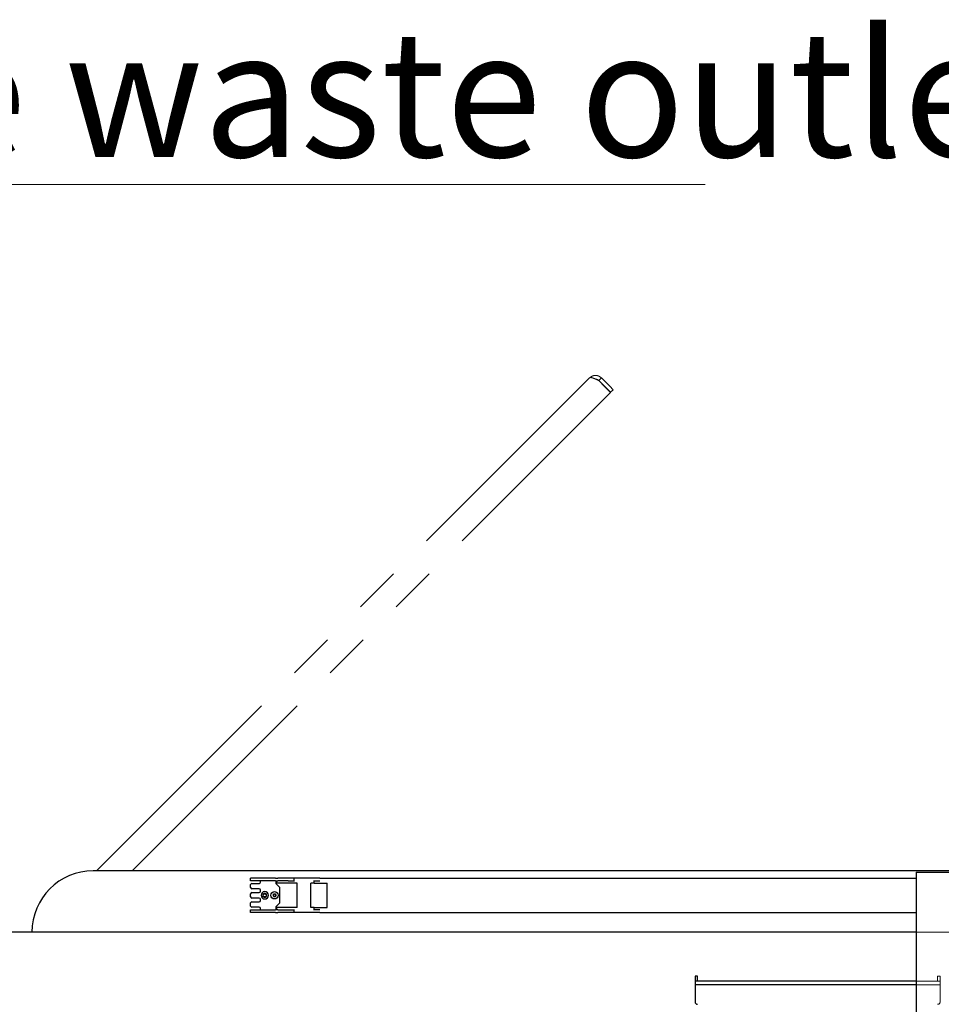
# Model space of a CAD drawing. Units: millimetres. Extents: x 20 to 410, y 10 to 287.
# Drawn here: x 242 to 267, y 119 to 146 of the extents above; entities that cross this region are included whole.
import ezdxf

# ---------------------------------------------------------------- set-up
doc = ezdxf.new("R2010")
doc.units = ezdxf.units.MM
doc.linetypes.add('PHANTOM', pattern=[12.7, 6.35, -1.27, 1.27, -1.27, 1.27, -1.27])
doc.styles.add('SLDTEXTSTYLE0', font='TXT', dxfattribs={"width": 0.605})

# ---------------------------------------------------------------- blocks, each defined once
blk = doc.blocks.new('SW_NOTE_0_37')
at = {"color": 0, "linetype": 'Continuous', "lineweight": 0}
for p, q in [((-0.002, 0.248), (27.953, 0.248)), ((27.953, 0.248), (-0.002, 0.248)), ((-0.002, 0.248), (27.953, 0.248)), ((27.953, 0.248), (-0.002, 0.248)), ((-0.002, 0.248), (27.953, 0.248)), ((27.953, 0.248), (-0.002, 0.248))]:
    blk.add_line(p, q, dxfattribs=at)
at = {"color": 0, "linetype": 'Continuous', "lineweight": 0, "insert": (0, 4.434), "char_height": 3.43958, "attachment_point": 1, "style": 'SLDTEXTSTYLE0'}
blk.add_mtext('wire waste outlet', dxfattribs=at)

msp = doc.modelspace()

# ---------------------------------------------------------------- linework, layer by layer
at = {"color": 7, "linetype": 'PHANTOM', "lineweight": 18}
for p, q in [((243.827423, 122.82971), (257.238845, 136.241132)), ((257.648967, 136.010143), (257.491046, 136.168064)), ((257.564114, 136.241132), (257.493403, 136.170421)), ((257.493403, 136.170421), (257.719677, 135.944147)), ((257.564114, 136.241132), (257.790388, 136.014857)), ((244.793802, 122.82971), (257.811601, 135.847509)), ((257.648967, 136.010143), (257.811601, 135.847509)), ((257.813958, 135.849866), (257.719677, 135.944147)), ((257.790388, 136.014857), (257.884669, 135.920577)), ((257.884669, 135.920577), (257.813958, 135.849866)), ((285.235714, 122.82971), (243.735714, 122.82971)), ((280.585714, 121.163043), (202.235714, 121.163043)), ((260.177381, 119.963043), (260.110714, 119.963043)), ((260.110714, 119.963043), (260.110714, 119.263043)), ((266.777381, 119.82971), (260.110714, 119.82971)), ((260.177381, 119.82971), (260.177381, 119.963043)), ((266.777381, 119.963043), (266.710714, 119.963043)), ((266.710714, 119.963043), (266.710714, 119.82971)), ((266.777381, 119.263043), (266.777381, 119.963043)), ((266.777381, 119.72971), (260.110714, 119.72971))]:
    msp.add_line(p, q, dxfattribs=at)
at = {"color": 7, "linetype": 'Continuous', "lineweight": 25}
for p, q in [((285.235714, 122.82971), (243.735714, 122.82971)), ((266.127011, 122.796376), (266.127011, 106.296376)), ((266.127011, 122.796376), (266.460345, 122.796376)), ((266.460345, 122.796376), (267.460345, 122.796376)), ((248.019047, 122.55971), (248.019047, 122.62971)), ((248.069047, 122.62971), (248.019047, 122.62971)), ((248.069047, 122.55971), (248.019047, 122.55971)), ((248.019047, 122.371376), (248.019047, 122.45471)), ((248.019048, 122.371184), (248.019048, 122.454902)), ((248.052381, 122.488043), (248.252381, 122.488043)), ((248.408078, 122.62971), (248.069047, 122.62971)), ((248.408078, 122.55971), (248.069047, 122.55971)), ((248.285714, 122.521376), (248.285714, 122.55971)), ((248.574744, 122.62971), (248.408078, 122.62971)), ((248.574744, 122.55971), (248.408078, 122.55971)), ((248.699064, 122.62971), (248.574744, 122.62971)), ((248.699064, 122.55971), (248.574744, 122.55971)), ((248.699064, 122.62971), (248.757612, 122.62971)), ((248.699064, 122.55971), (248.757612, 122.55971)), ((248.702381, 122.55971), (248.702381, 122.47971)), ((248.702381, 122.47971), (248.802381, 122.37971)), ((248.719047, 122.55971), (248.719047, 122.496376)), ((249.035714, 122.496376), (248.719047, 122.496376)), ((249.192714, 122.62971), (248.757612, 122.62971)), ((249.035714, 122.55971), (248.757612, 122.55971)), ((249.035714, 122.55971), (249.209381, 122.55971)), ((249.285714, 122.496376), (249.035714, 122.496376)), ((249.192714, 122.62971), (249.192714, 122.55971)), ((249.209381, 122.62971), (249.192714, 122.62971)), ((249.902381, 122.62971), (249.209381, 122.62971)), ((249.285714, 121.82971), (249.285714, 122.496376)), ((249.728714, 122.496376), (249.652381, 122.496376)), ((249.652381, 121.82971), (249.652381, 122.496376)), ((249.728714, 122.553043), (249.902381, 122.553043)), ((249.745381, 122.496376), (249.728714, 122.496376)), ((249.745381, 122.496376), (249.745381, 122.553043)), ((249.745381, 122.496376), (249.902381, 122.496376)), ((249.902381, 122.62971), (266.127011, 122.62971)), ((249.902381, 122.496376), (250.096746, 122.496376)), ((250.096746, 121.82971), (250.096746, 122.496376)), ((248.019047, 122.121376), (248.019047, 122.20471)), ((248.019048, 122.121184), (248.019048, 122.204902)), ((248.252381, 122.338043), (248.052381, 122.338043)), ((248.052381, 122.238043), (248.252381, 122.238043)), ((248.285714, 122.271376), (248.285714, 122.30471)), ((248.648925, 122.195854), (248.630571, 122.162023)), ((248.687402, 122.196875), (248.648925, 122.195854)), ((248.707524, 122.164063), (248.687402, 122.196875)), ((248.802381, 122.37971), (248.802381, 121.946376)), ((248.019047, 121.871376), (248.019047, 121.95471)), ((248.019048, 121.871184), (248.019048, 121.954902)), ((248.252381, 122.088043), (248.052381, 122.088043)), ((248.052381, 121.988043), (248.252381, 121.988043)), ((248.285714, 122.021376), (248.285714, 122.05471)), ((248.630571, 122.162023), (248.650692, 122.129211)), ((248.650692, 122.129211), (248.689169, 122.130231)), ((248.689169, 122.130231), (248.707524, 122.164063)), ((248.802381, 121.946376), (248.702381, 121.846376)), ((248.019047, 121.696376), (248.019047, 121.766376)), ((248.019047, 121.766376), (248.069047, 121.766376)), ((248.069047, 121.696376), (248.019047, 121.696376)), ((248.252381, 121.838043), (248.052381, 121.838043)), ((248.069047, 121.766376), (248.408078, 121.766376)), ((248.408078, 121.696376), (248.069047, 121.696376)), ((248.285714, 121.766376), (248.285714, 121.80471)), ((248.408078, 121.766376), (248.574744, 121.766376)), ((248.574744, 121.696376), (248.408078, 121.696376)), ((248.574744, 121.766376), (248.699064, 121.766376)), ((248.699064, 121.696376), (248.574744, 121.696376)), ((248.757612, 121.766376), (248.699064, 121.766376)), ((248.699064, 121.696376), (248.757612, 121.696376)), ((248.702381, 121.846376), (248.702381, 121.766376)), ((248.719047, 121.82971), (248.719047, 121.766376)), ((249.035714, 121.82971), (248.719047, 121.82971)), ((248.757612, 121.766376), (249.035714, 121.766376)), ((249.192714, 121.696376), (248.757612, 121.696376)), ((249.285714, 121.82971), (249.035714, 121.82971)), ((249.035714, 121.766376), (249.209381, 121.766376)), ((249.192714, 121.766376), (249.192714, 121.696376)), ((249.209381, 121.696376), (249.192714, 121.696376)), ((249.902381, 121.696376), (249.209381, 121.696376)), ((249.728714, 121.82971), (249.652381, 121.82971)), ((249.745381, 121.82971), (249.728714, 121.82971)), ((249.728714, 121.773043), (249.902381, 121.773043)), ((249.745381, 121.773043), (249.745381, 121.82971)), ((249.745381, 121.82971), (249.902381, 121.82971)), ((249.902381, 121.82971), (250.096746, 121.82971)), ((249.902381, 121.696376), (266.127011, 121.696376)), ((266.127011, 121.163043), (202.235714, 121.163043)), ((260.177381, 119.963043), (260.110714, 119.963043)), ((260.110714, 119.963043), (260.110714, 119.263043)), ((266.127011, 119.82971), (260.110714, 119.82971)), ((260.177381, 119.82971), (260.177381, 119.963043)), ((266.127011, 119.72971), (260.110714, 119.72971))]:
    msp.add_line(p, q, dxfattribs=at)
for centre, radius in [((248.402381, 122.163043), 0.041667), ((248.669047, 122.163043), 0.1)]:
    msp.add_circle(centre, radius, dxfattribs=at)
at = {"color": 7, "linetype": 'PHANTOM', "lineweight": 18}
for centre in [(248.402381, 122.163043), (248.669047, 122.163043)]:
    msp.add_circle(centre, 0.041667, dxfattribs=at)
at = {"color": 7, "linetype": 'Continuous', "lineweight": 25}
for centre, radius, start, end in [((243.735714, 121.163043), 1.666667, 90, 180), ((248.052381, 122.45471), 0.033333, 90, 179.6692017), ((248.252381, 122.521376), 0.033333, 270, 0), ((248.052381, 122.371376), 0.033333, 180.3307983, 270), ((248.052381, 122.20471), 0.033333, 90, 179.6692017), ((248.252381, 122.30471), 0.033333, 0, 90), ((248.252381, 122.271376), 0.033333, 270, 0), ((248.402381, 122.163043), 0.1, 90, 270), ((248.402381, 122.163043), 0.053333, 90, 270), ((248.402381, 122.163043), 0.1, 270, 90), ((248.402381, 122.163043), 0.053333, 270, 90), ((248.052381, 122.121376), 0.033333, 180.3307983, 270), ((248.052381, 121.95471), 0.033333, 90, 179.6692017), ((248.252381, 122.05471), 0.033333, 0, 90), ((248.252381, 122.021376), 0.033333, 270, 0), ((248.052381, 121.871376), 0.033333, 180.3307983, 270), ((248.252381, 121.80471), 0.033333, 0, 90), ((260.177381, 119.263043), 0.066667, 180, 270)]:
    msp.add_arc(centre, radius, start, end, dxfattribs=at)
at = {"color": 7, "linetype": 'PHANTOM', "lineweight": 18}
for centre, radius, start, end in [((243.735714, 121.163043), 1.666667, 90, 180), ((260.177381, 119.263043), 0.066667, 180, 270), ((266.710714, 119.263043), 0.066667, 270, 0)]:
    msp.add_arc(centre, radius, start, end, dxfattribs=at)
msp.add_open_spline([(257.564114, 136.241132), (257.540358, 136.259998), (257.492846, 136.297731), (257.401479, 136.31388), (257.310112, 136.297731), (257.262601, 136.259998), (257.238845, 136.241132)], degree=3, dxfattribs=at)
for points, knots in [([(257.238845, 136.241132), (257.247662, 136.245906), (257.265298, 136.255455), (257.317091, 136.24445), (257.383196, 136.219109), (257.44445, 136.190466), (257.480779, 136.173), (257.491046, 136.168064)], [0, 0, 0, 0, 0.227539828, 0.455140694, 0.682741833, 0.910342771, 1, 1, 1, 1]), ([(257.493403, 136.170421), (257.480019, 136.181443), (257.454971, 136.202071), (257.422834, 136.205588), (257.407869, 136.207226)], [0, 0, 0, 0, 0.534313236, 1, 1, 1, 1])]:
    msp.add_open_spline(points, degree=3, knots=knots, dxfattribs=at)
at = {"color": 7, "linetype": 'Continuous', "lineweight": 25}
for points, knots in [([(248.019048, 122.454902), (248.019048, 122.454901), (248.019048, 122.4549), (248.019048, 122.454899), (248.019048, 122.454898), (248.019048, 122.454897), (248.019048, 122.454897), (248.019048, 122.454897), (248.019048, 122.454897), (248.019048, 122.454896), (248.019048, 122.454895), (248.019047, 122.454833), (248.019047, 122.454771), (248.019047, 122.45471)], [0, 0, 0, 0, 0.0128288817, 0.0192416873, 0.0220944152, 0.0236061134, 0.0257270097, 0.0267467031, 0.027843313, 0.0295690442, 0.0329454869, 0.0469934522, 1, 1, 1, 1]), ([(248.019048, 122.371184), (248.019048, 122.371185), (248.019048, 122.371186), (248.019048, 122.371187), (248.019048, 122.371188), (248.019048, 122.371188), (248.019048, 122.371189), (248.019048, 122.371189), (248.019048, 122.371189), (248.019048, 122.37119), (248.019048, 122.371191), (248.019047, 122.371253), (248.019047, 122.371315), (248.019047, 122.371376)], [0, 0, 0, 0, 0.0128288817, 0.0192416873, 0.0220944152, 0.0236061133, 0.0257270097, 0.0267467031, 0.027843313, 0.0295690442, 0.0329454869, 0.0469934522, 1, 1, 1, 1]), ([(248.019048, 122.204902), (248.019048, 122.204901), (248.019048, 122.2049), (248.019048, 122.204899), (248.019048, 122.204898), (248.019048, 122.204897), (248.019048, 122.204897), (248.019048, 122.204897), (248.019048, 122.204897), (248.019048, 122.204896), (248.019048, 122.204895), (248.019047, 122.204833), (248.019047, 122.204771), (248.019047, 122.20471)], [0, 0, 0, 0, 0.0128288817, 0.0192416873, 0.0220944152, 0.0236061134, 0.0257270097, 0.0267467031, 0.027843313, 0.0295690442, 0.0329454869, 0.0469934522, 1, 1, 1, 1]), ([(248.019048, 122.121184), (248.019048, 122.121185), (248.019048, 122.121186), (248.019048, 122.121187), (248.019048, 122.121188), (248.019048, 122.121188), (248.019048, 122.121189), (248.019048, 122.121189), (248.019048, 122.121189), (248.019048, 122.12119), (248.019048, 122.121191), (248.019047, 122.121253), (248.019047, 122.121315), (248.019047, 122.121376)], [0, 0, 0, 0, 0.012828882, 0.019241687, 0.022094415, 0.023606113, 0.02572701, 0.026746703, 0.027843313, 0.029569044, 0.032945487, 0.046993452, 1, 1, 1, 1]), ([(248.019048, 121.954902), (248.019048, 121.954901), (248.019048, 121.9549), (248.019048, 121.954899), (248.019048, 121.954898), (248.019048, 121.954897), (248.019048, 121.954897), (248.019048, 121.954897), (248.019048, 121.954897), (248.019048, 121.954896), (248.019048, 121.954895), (248.019047, 121.954833), (248.019047, 121.954771), (248.019047, 121.95471)], [0, 0, 0, 0, 0.0128288817, 0.0192416873, 0.0220944152, 0.0236061134, 0.0257270097, 0.0267467031, 0.027843313, 0.0295690442, 0.0329454869, 0.0469934522, 1, 1, 1, 1]), ([(248.019048, 121.871184), (248.019048, 121.871185), (248.019048, 121.871186), (248.019048, 121.871187), (248.019048, 121.871188), (248.019048, 121.871188), (248.019048, 121.871189), (248.019048, 121.871189), (248.019048, 121.871189), (248.019048, 121.87119), (248.019048, 121.871191), (248.019047, 121.871253), (248.019047, 121.871315), (248.019047, 121.871376)], [0, 0, 0, 0, 0.012828882, 0.019241687, 0.022094415, 0.023606113, 0.02572701, 0.026746703, 0.027843313, 0.029569044, 0.032945487, 0.046993452, 1, 1, 1, 1])]:
    msp.add_open_spline(points, degree=3, knots=knots, dxfattribs=at)

# ---------------------------------------------------------------- block references
at = {"color": 7, "linetype": 'Continuous', "lineweight": 0}
msp.add_blockref('SW_NOTE_0_37', (232.435647, 141.25923), dxfattribs=at)

doc.saveas('drawing.dxf')
